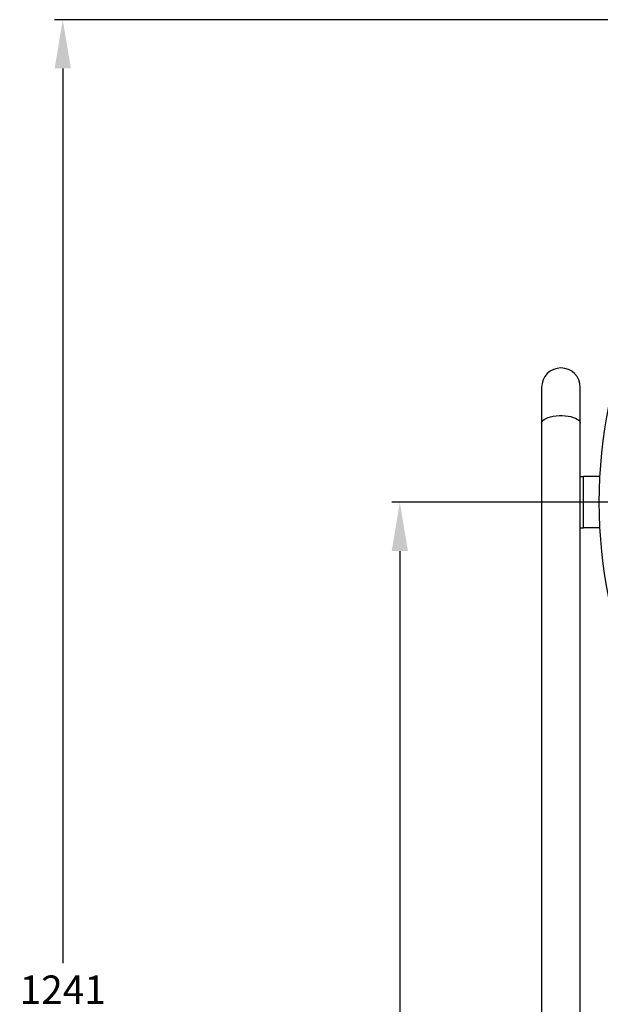
# Model space of a CAD drawing. Units: millimetres. Extents: x -1583 to 931, y -991 to 569.
# Drawn here: x -1583 to -1155, y -231 to 496 of the extents above; entities that cross this region are included whole.
import ezdxf

# ---------------------------------------------------------------- set-up
doc = ezdxf.new("R2010")
doc.units = ezdxf.units.MM
doc.header["$PDSIZE"] = -1
doc.dimstyles.new('ISO-25', dxfattribs={"dimtxt": 2.5, "dimasz": 2.5, "dimexe": 1.25, "dimexo": 0.625, "dimtad": 1, "dimtxsty": 'Standard', "dimcen": 2.5, "dimadec": 0, "dimazin": 0, "dimtfac": 1, "dimtmove": 0, "dimatfit": 3, "dimfxl": 0, "dimarcsym": 0})

# ---------------------------------------------------------------- blocks, each defined once
blk = doc.blocks.new('*D20')
at = {"color": 0, "lineweight": -2}
for p, q in [((-805.45, 139.75), (-1308.66, 139.75)), ((-1302.66, 103.75), (-1302.66, -350.87)), ((-1302.66, -708.8), (-1302.66, -390.16)), ((-1083.14, -744.8), (-1308.66, -744.8))]:
    blk.add_line(p, q, dxfattribs=at)
at = {"color": 0}
for points in [[(-1308.66, 103.75), (-1296.66, 103.75), (-1302.66, 139.75)], [(-1308.66, -708.8), (-1296.66, -708.8), (-1302.66, -744.8)]]:
    blk.add_solid(points, dxfattribs=at)
at = {"layer": 'Defpoints', "color": 0}
for p in [(-1302.66, 139.75), (-799.45, 139.75), (-1077.14, -744.8)]:
    blk.add_point(p, dxfattribs=at)
at = {"color": 0, "insert": (-1302.66, -360.02), "char_height": 21, "attachment_point": 2}
blk.add_mtext('885', dxfattribs=at)
blk = doc.blocks.new('*D21')
at = {"color": 0, "lineweight": -2}
for p, q in [((-805.45, 495.75), (-1557.44, 495.75)), ((-1551.44, 459.75), (-1551.44, -200.24)), ((-1551.44, -708.8), (-1551.44, -239.53)), ((-1083.14, -744.8), (-1557.44, -744.8))]:
    blk.add_line(p, q, dxfattribs=at)
at = {"color": 0}
for points in [[(-1557.44, 459.75), (-1545.44, 459.75), (-1551.44, 495.75)], [(-1557.44, -708.8), (-1545.44, -708.8), (-1551.44, -744.8)]]:
    blk.add_solid(points, dxfattribs=at)
at = {"layer": 'Defpoints', "color": 0}
for p in [(-1551.44, 495.75), (-799.45, 495.75), (-1077.14, -744.8)]:
    blk.add_point(p, dxfattribs=at)
at = {"color": 0, "insert": (-1551.44, -209.38), "char_height": 21, "attachment_point": 2}
blk.add_mtext('1241', dxfattribs=at)

msp = doc.modelspace()

# ---------------------------------------------------------------- linework, layer by layer
for p, q in [((-1198.02, 224.52), (-1198.02, 197.97)), ((-1169.45, 197.97), (-1169.45, 224.52)), ((-1169.45, 120.75), (-1169.45, 158.75)), ((-1169.45, 158.75), (-1167.12, 158.75)), ((-1167.12, 120.75), (-1167.12, 158.75)), ((-1154.95, 158.75), (-1167.12, 158.75)), ((-1155.46, 139.91), (-1155.45, 139.92)), ((-1155.45, 139.9), (-1155.46, 139.91)), ((-1169.45, 120.75), (-1167.12, 120.75)), ((-1154.95, 120.75), (-1167.12, 120.75))]:
    msp.add_line(p, q)
at = {"flags": 128}
for points in [[(-1189.44, 203.21), (-1187.32, 203.5), (-1185.11, 203.65), (-1182.87, 203.67), (-1180.65, 203.54), (-1178.51, 203.28), (-1176.49, 202.89), (-1174.66, 202.38), (-1173.04, 201.75), (-1171.69, 201.04), (-1170.64, 200.25), (-1169.91, 199.4), (-1169.52, 198.52), (-1169.45, 197.97)], [(-1198.02, 197.97), (-1198, 198.32), (-1197.69, 199.21), (-1197.03, 200.06), (-1196.05, 200.87), (-1194.76, 201.6), (-1193.21, 202.25), (-1191.42, 202.78), (-1189.44, 203.21)]]:
    msp.add_lwpolyline(points, dxfattribs=at)
msp.add_circle((-799.45, 139.75), 356)
msp.add_arc((-1183.74, 224.52), 14.28, 0, 180)
for points in [[(-1198.02, 197.97), (-1198.02, -632.89)], [(-1169.45, 158.75), (-1169.45, 197.97)], [(-1169.45, -632.89), (-1169.45, 120.75)]]:
    msp.add_open_spline(points, degree=1)

# ---------------------------------------------------------------- dimensions: what is measured, and where the dimension line sits
for base, p2, picture, middle in [((-1551.44, 495.75), (-799.45, 495.75), '*D21', (-1551.44, -219.88)), ((-1302.66, 139.75), (-799.45, 139.75), '*D20', (-1302.66, -370.52))]:
    dim = msp.add_linear_dim(base=base, p1=(-1077.14, -744.8), p2=p2, angle=90, dimstyle='ISO-25', override={"dimscale": 6, "dimtxt": 3.5, "dimasz": 6, "dimexe": 1, "dimexo": 1, "dimgap": 1.524, "dimtih": 1, "dimtoh": 1, "dimdec": 0, "dimzin": 0, "dimtzin": 0})
    dim.commit()
    dim.dimension.update_dxf_attribs({"geometry": picture, "text_midpoint": middle})

doc.saveas('drawing.dxf')
